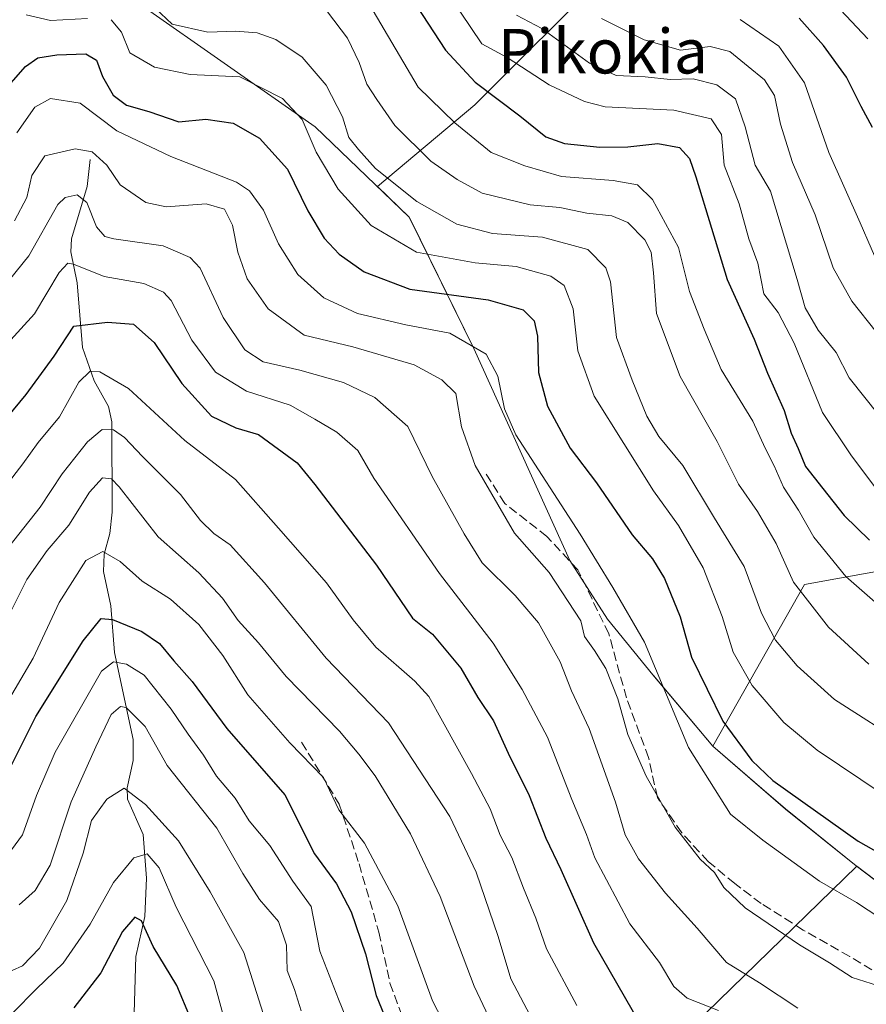
# Model space of a CAD drawing. Units: metres. Extents: x 658297 to 661756, y 4744133 to 4746526.
# Drawn here: x 660106 to 660258, y 4745355 to 4745532 of the extents above; entities that cross this region are included whole.
import ezdxf
from ezdxf.enums import TextEntityAlignment as Align

# ---------------------------------------------------------------- set-up
doc = ezdxf.new("R2010")
doc.units = ezdxf.units.M
doc.header["$MEASUREMENT"] = 0
doc.linetypes.add('DGN Style 3', pattern=[2.307223458686699, 1.648016756204785, -0.6592067024819142])
for name, color, linetype, lineweight in [('Arbolado forestal CxS', 92, 'Continuous', 0), ('Corriente natural lineal', 142, 'Continuous', 13), ('Curva de nivel maestra', 30, 'Continuous', 30), ('Curva de nivel normal', 30, 'Continuous', 0), ('Entidad de ámbito territorial', 7, 'Continuous', 0), ('Entidad de ámbito territorial CxS', 92, 'Continuous', 0), ('Municipio', 91, 'Continuous', 13), ('Municipio CxS', 4, 'Continuous', 0), ('Pastizal CxS', 92, 'Continuous', 0), ('Senda', 7, 'DGN Style 3', 0), ('Texto cartográfico', 7, 'Continuous', 0)]:
    doc.layers.add(name, color=color, linetype=linetype, lineweight=lineweight)
doc.styles.add('Style-Arial', font='txt')

# ---------------------------------------------------------------- blocks, each defined once
blk = doc.blocks.new('*U12')
at = {"layer": 'Arbolado forestal CxS', "color": 92, "linetype": 'Continuous', "lineweight": 0}
blk.add_polyline3d([(660178.3126999997, 4745187.216700001, 934.4508999999963), (660179.3942, 4745231.524800001, 958.2829000000056), (660172.9106999999, 4745259.622400001, 965.7247999999963), (660182.6370000001, 4745283.397299999, 978.1233000000066), (660201.0091000004, 4745313.656199999, 1000.970000000001), (660216.1391000003, 4745340.6731, 1018.471300000005), (660256.6463000001, 4745380.140500001, 1048.216700000004), (660261.8427999998, 4745376.170299999, 1047.851500000004)], dxfattribs=at)

msp = doc.modelspace()

# ---------------------------------------------------------------- linework, layer by layer
at = {"layer": 'Arbolado forestal CxS', "color": 92, "linetype": 'Continuous', "lineweight": 0, "extrusion": (0.6058319271415457, 0.7402144525258498, 0.2916337434656996), "elevation": 3912909.214029908, "flags": 128}
msp.add_lwpolyline([(2494645.560966226, -1191901.071554262), (2494628.326162981, -1191899.336846629), (2494612.035403928, -1191899.954730349), (2494611.908348972, -1191899.962754819)], dxfattribs=at)
at = {"layer": 'Arbolado forestal CxS', "color": 92, "linetype": 'Continuous', "lineweight": 0}
for points in [[(660269.7348999997, 4745434.7795, 1077.616200000004), (660247.2670999998, 4745430.694700001, 1065.319600000003), (660230.8088999996, 4745401.7051, 1047.156099999993), (660230.8060999997, 4745401.7075, 1047.155400000004), (660220.0164999999, 4745414.497300001, 1043.356599999999), (660211.8768999996, 4745424.477299999, 1041.542499999996), (660205.1070999998, 4745435.007099999, 1042.035900000003), (660187.8680999996, 4745473.0965, 1044.608500000002), (660176.2785, 4745496.666099999, 1058.024600000004), (660176.2748999996, 4745496.669700001, 1058.024900000004), (660170.5729, 4745502.1491, 1058.483200000002), (660188.0438999999, 4745516.824300001, 1072.760200000004), (660211.8195000002, 4745540.599099999, 1094.486900000004)], [(660211.8195000002, 4745540.599099999, 1094.486900000004), (660188.0438999999, 4745516.824300001, 1072.760200000004), (660170.5729, 4745502.1491, 1058.483200000002), (660176.2748999996, 4745496.669700001, 1058.024900000004), (660176.2785, 4745496.666099999, 1058.024600000004), (660187.8680999996, 4745473.0965, 1044.608500000002), (660205.1070999998, 4745435.007099999, 1042.035900000003), (660211.8768999996, 4745424.477299999, 1041.542499999996), (660220.0164999999, 4745414.497300001, 1043.356599999999), (660230.8060999997, 4745401.7075, 1047.155400000004), (660230.8088999996, 4745401.7051, 1047.156099999993), (660243.8256999999, 4745390.397700001, 1048.815400000007), (660256.5453000005, 4745380.217700001, 1048.223800000007), (660256.6463000001, 4745380.140500001, 1048.216700000004), (660216.1391000003, 4745340.6731, 1018.471300000005), (660201.0091000004, 4745313.656199999, 1000.970000000001), (660182.6370000001, 4745283.397299999, 978.1233000000066), (660172.9106999999, 4745259.622400001, 965.7247999999963), (660179.3942, 4745231.524800001, 958.2829000000056), (660178.3126999997, 4745187.216700001, 934.4508999999963)], [(660230.8088999996, 4745401.7051, 1047.156099999993), (660230.8060999997, 4745401.7075, 1047.155400000004), (660220.0164999999, 4745414.497300001, 1043.356599999999), (660211.8768999996, 4745424.477299999, 1041.542499999996), (660205.1070999998, 4745435.007099999, 1042.035900000003), (660187.8680999996, 4745473.0965, 1044.608500000002), (660176.2785, 4745496.666099999, 1058.024600000004), (660176.2748999996, 4745496.669700001, 1058.024900000004), (660170.5729, 4745502.1491, 1058.483200000002), (660188.0438999999, 4745516.824300001, 1072.760200000004), (660211.8195000002, 4745540.599099999, 1094.486900000004)], [(660230.8088999996, 4745401.7051, 1047.156099999993), (660230.8060999997, 4745401.7075, 1047.155400000004), (660220.0164999999, 4745414.497300001, 1043.356599999999), (660211.8768999996, 4745424.477299999, 1041.542499999996), (660205.1070999998, 4745435.007099999, 1042.035900000003), (660187.8680999996, 4745473.0965, 1044.608500000002), (660176.2785, 4745496.666099999, 1058.024600000004), (660176.2748999996, 4745496.669700001, 1058.024900000004), (660170.5729, 4745502.1491, 1058.483200000002), (660188.0438999999, 4745516.824300001, 1072.760200000004), (660211.8195000002, 4745540.599099999, 1094.486900000004)], [(660256.6463000001, 4745380.140500001, 1048.216700000004), (660261.8427999998, 4745376.170299999, 1047.851500000004), (660267.9448999995, 4745371.507900001, 1047.140499999994), (660287.1043999996, 4745359.1679, 1045.789000000004), (660309.9436999997, 4745346.848099999, 1044.907000000007), (660327.4633999999, 4745340.6679, 1045.785399999993), (660364.5223000003, 4745325.597899999, 1041.617100000003), (660402.5614999998, 4745311.3279, 1032.936199999996), (660440.2713000001, 4745298.827600001, 1030.068499999994), (660451.5154999997, 4745319.377400001, 1033.260800000004), (660464.7927000001, 4745335.717, 1032.470199999996), (660483.1758000003, 4745356.1413, 1031.411099999998), (660497.4725000003, 4745371.460700001, 1030.543799999999), (660514.8344999999, 4745389.842300001, 1029.913100000005), (660531.1745999996, 4745405.162000001, 1027.354600000006), (660548.5366000002, 4745422.522600001, 1025.201100000006), (660555.6854999998, 4745434.777100001, 1025.831399999995), (660547.5157000005, 4745441.925899999, 1031.304999999993), (660531.1752000004, 4745442.948200001, 1038.955900000001), (660515.8564999999, 4745444.9902, 1046.766799999998), (660496.4528999999, 4745455.203199999, 1059.666599999997)], [(660429.3328999998, 4745427.751900001, 1082.470199999996), (660430.0714999996, 4745417.417500001, 1077.762700000007), (660430.0713000001, 4745403.119700001, 1072.246899999998), (660424.9643000001, 4745393.929099999, 1069.942899999995), (660400.4545, 4745382.695499999, 1071.886199999994), (660374.9228999997, 4745375.546900001, 1068.769799999995), (660353.4765, 4745383.7169, 1070.990000000005), (660338.1580999997, 4745401.0777, 1077.255300000004), (660320.7966999998, 4745416.397299999, 1081.771699999998), (660304.4568999996, 4745426.609300001, 1083.329899999997), (660286.0745000001, 4745441.928300001, 1085.409299999999), (660269.7348999997, 4745434.7795, 1077.616200000004), (660247.2670999998, 4745430.694700001, 1065.319600000003), (660230.8088999996, 4745401.7051, 1047.156099999993)], [(660381.4781, 4744971.078700001, 868.2078999999941), (660355.5422, 4745011.064300001, 882.418399999995), (660330.6869999999, 4745044.565500001, 891.047200000001), (660291.7829, 4745088.8738, 906.7418999999937), (660248.556, 4745113.730000001, 910.5769), (660208.5712000001, 4745139.6665, 917.7528000000021), (660185.8771000003, 4745162.361099999, 924.5234999999958), (660178.3126999997, 4745187.216700001, 934.4508999999963), (660179.3942, 4745231.524800001, 958.2829000000056), (660172.9106999999, 4745259.622400001, 965.7247999999963), (660182.6370000001, 4745283.397299999, 978.1233000000066), (660201.0091000004, 4745313.656199999, 1000.970000000001), (660216.1391000003, 4745340.6731, 1018.471300000005), (660256.6463000001, 4745380.140500001, 1048.216700000004)], [(660381.4781, 4744971.078700001, 868.2078999999941), (660355.5422, 4745011.064300001, 882.418399999995), (660330.6869999999, 4745044.565500001, 891.047200000001), (660291.7829, 4745088.8738, 906.7418999999937), (660248.556, 4745113.730000001, 910.5769), (660208.5712000001, 4745139.6665, 917.7528000000021), (660185.8771000003, 4745162.361099999, 924.5234999999958), (660178.3126999997, 4745187.216700001, 934.4508999999963), (660179.3942, 4745231.524800001, 958.2829000000056), (660172.9106999999, 4745259.622400001, 965.7247999999963), (660182.6370000001, 4745283.397299999, 978.1233000000066), (660201.0091000004, 4745313.656199999, 1000.970000000001), (660216.1391000003, 4745340.6731, 1018.471300000005), (660256.6463000001, 4745380.140500001, 1048.216700000004)]]:
    msp.add_polyline3d(points, dxfattribs=at)
at = {"layer": 'Corriente natural lineal', "color": 142, "linetype": 'Continuous', "lineweight": 13}
msp.add_polyline3d([(660119, 4745507, 1040.252500000002), (660118.4583000002, 4745502.161400001, 1036.939299999998), (660115.6169999996, 4745492.798900001, 1033.636799999993), (660115.4693999998, 4745490.417500001, 1032.668000000005), (660116.6646999996, 4745484.895600001, 1029.656099999993), (660117.5913000006, 4745473.250700001, 1023.802500000005), (660119.7032000005, 4745467.2918, 1020.914399999994), (660122.2449000003, 4745462.684900001, 1018.145399999994), (660122.8557000002, 4745459.935500001, 1016.672999999995), (660122.9363000002, 4745443.685699999, 1008.733300000007), (660122.5075000003, 4745439.851, 1006.921600000001), (660121.4927000003, 4745436.1491, 1005.742800000007), (660121.3372, 4745433.066199999, 1004.384600000005), (660122.6782000001, 4745426.888699999, 1001.498099999997), (660123.3505999995, 4745418.481899999, 997.1359999999986), (660126.7133, 4745402.889799999, 988.6290000000008), (660126.6912000002, 4745399.0888, 987.3886000000057), (660125.6403000001, 4745394.208900001, 986.2351000000054), (660125.6923000002, 4745392.152600001, 985.5669999999956), (660128.4846000001, 4745385.798400001, 982.9327000000048), (660129.0685999999, 4745378.0145, 979.4122999999963), (660128.7642999999, 4745371.117699999, 976.7076999999991), (660127.1825000001, 4745363.9286, 974.1003999999957), (660126.8103, 4745351.7455, 969.5724000000046)], dxfattribs=at)
at = {"layer": 'Curva de nivel maestra', "color": 30, "linetype": 'Continuous', "lineweight": 30, "flags": 128}
for points, elevation in [([(660177.5599999997, 4745534.590100001), (660182.75, 4745526.630100001), (660188.1200000001, 4745520.9301), (660196.1500000004, 4745514.870100001), (660200.8200000003, 4745511.120100001), (660204.1500000004, 4745509.880100001), (660210.4800000006, 4745509.2301), (660215.5, 4745509.3201), (660220.8899999997, 4745509.9101), (660224.7999999998, 4745509.1601), (660226.5700000003, 4745507.1801), (660227.75, 4745503.940099999), (660233.3700000001, 4745485.450099999), (660238.2000000002, 4745474.7501), (660240.5999999996, 4745468.670100001), (660243.5800000001, 4745461.940099999), (660244.8300000001, 4745457.860099999), (660246.0999999996, 4745455.130100001), (660247.4100000003, 4745451.880100001), (660250.5199999996, 4745447.960100001), (660254.3799999999, 4745443.100099999), (660258.9299999997, 4745438.6501)], 1075), ([(660259.4600000001, 4745512.780099999), (660257.4100000003, 4745516.530099999), (660254.7800000003, 4745521.800100001), (660250.6699999999, 4745527.470100001), (660246.2999999998, 4745532.380100001)], 1100), ([(660098.2400000002, 4745513.450099999), (660107.3600000005, 4745523.7401), (660109.5899999999, 4745525.2601), (660112.9900000002, 4745525.790100001), (660118.2199999997, 4745526.0101), (660120.1299999999, 4745524.850099999), (660121.1900000004, 4745521.9001), (660123.1200000001, 4745518.590100001), (660125.4800000006, 4745516.7601), (660129.4800000006, 4745515.620100001), (660134.9000000004, 4745513.800100001), (660139.7699999996, 4745514.280099999), (660144.6699999999, 4745513.5601), (660149.3600000005, 4745510.840100001), (660154.3799999999, 4745505.270099999), (660158.0599999997, 4745497.8101), (660161, 4745492.9001), (660163.6799999997, 4745490.020099999), (660168.1799999997, 4745486.860099999), (660176.3799999999, 4745483.7401), (660190.4699999997, 4745481.8301), (660196.7000000002, 4745480.0601), (660198.7199999997, 4745478.0801), (660199.2999999998, 4745475.3201), (660199.4699999997, 4745468.780099999), (660201.0700000003, 4745462.7501), (660205.1799999997, 4745455.200099999), (660209.9100000003, 4745448.940099999), (660216.29, 4745439.6501), (660219.9600000001, 4745435.3201), (660222.1200000001, 4745431.8201), (660224.9000000004, 4745424.920100001), (660226.9699999997, 4745417.670100001), (660232.5599999997, 4745406.200099999), (660237.7599999999, 4745399.120100001), (660241.5800000001, 4745395.520099999), (660256.8600000005, 4745384.6501), (660265.1200000001, 4745379.940099999)], 1050), ([(660101.7100000001, 4745457.960100001), (660107.4699999997, 4745464.8101), (660112.4900000002, 4745471.700099999), (660116.0599999997, 4745477.0701), (660122.0999999996, 4745477.800100001), (660126.75, 4745477.450099999), (660130.4600000001, 4745474.1601), (660135.4100000003, 4745466.790100001), (660140.7800000003, 4745460.950099999), (660145.1500000004, 4745458.8301), (660149.2199999997, 4745457.6601), (660156.1299999999, 4745452.5601), (660159.3099999997, 4745448.670100001), (660170.4100000003, 4745434.1801), (660176.8600000005, 4745424.700099999), (660180.4199999999, 4745421.780099999), (660185.5300000003, 4745415.690099999), (660188.5599999997, 4745410.440099999), (660191.4000000004, 4745406.220100001), (660194.0599999997, 4745400.420100001), (660197.8099999997, 4745392.840100001), (660200.79, 4745385.1501), (660203.4900000002, 4745379.520099999), (660209.3600000005, 4745366.390100001), (660216.4800000006, 4745353.970100001)], 1025), ([(660103.29, 4745395.1601), (660109.2300000006, 4745407.0101), (660117.7000000002, 4745420.620100001), (660120.9400000004, 4745424.620100001), (660122.9600000001, 4745424.440099999), (660128.2699999996, 4745422.300100001), (660131.4400000004, 4745420.140100001), (660133.9900000002, 4745417.020099999), (660137.2800000003, 4745413.3101), (660143.54, 4745404.8301), (660153.9199999999, 4745392.950099999), (660159.2800000003, 4745382.3301), (660163.2000000002, 4745376.950099999), (660165.8200000003, 4745371.9301), (660168.4000000004, 4745364.4101), (660170.3200000003, 4745356.920100001), (660173.4699999997, 4745349.300100001)], 1000), ([(660136.9699999997, 4745352.8201), (660134.5599999997, 4745358.720100001), (660130.2699999996, 4745365.690099999), (660128.2100000001, 4745370.350099999), (660126.9800000006, 4745370.9901), (660124.75, 4745368.4001), (660120.8899999997, 4745360.9901), (660116.04, 4745354.700099999)], 975)]:
    msp.add_lwpolyline(points, dxfattribs=dict(at, elevation=elevation))
at = {"layer": 'Curva de nivel normal', "color": 30, "linetype": 'Continuous', "lineweight": 0, "flags": 128}
for points, elevation in [([(660183.6399999997, 4745536.32), (660189.3099999997, 4745527.779999999), (660193.8799999999, 4745525.359999999), (660201.4100000003, 4745520.439999999), (660207.7199999997, 4745517.42), (660211.4600000001, 4745516.51), (660223.7599999999, 4745515.859999999), (660230.5, 4745514.300000001), (660232.3200000003, 4745511.539999999), (660232.8099999997, 4745505.99), (660235.5300000003, 4745499.08), (660237.2699999996, 4745492.779999999), (660238.8700000001, 4745488.41), (660239.9699999997, 4745482.92), (660242.54, 4745479.58), (660245.4199999999, 4745474.029999999), (660250.4800000006, 4745461.58), (660255.5599999997, 4745454.02), (660260.7100000001, 4745447.109999999)], 1080), ([(660129.5999999996, 4745535.140000001), (660133.7199999997, 4745531.350000001), (660140.0899999999, 4745529.9), (660145.0499999998, 4745530.039999999), (660148.9500000002, 4745529.74), (660152.3399999999, 4745528.57), (660157.0199999996, 4745525.42), (660161.3600000005, 4745520.369999999), (660164.3099999997, 4745514.66), (660165.4199999999, 4745510.970000001), (660167.1299999999, 4745508.83), (660170.2000000002, 4745505.380000001), (660177.6100000005, 4745499.460000001), (660184.8200000003, 4745495.430000001), (660191.2100000001, 4745493.720000001), (660200.2000000002, 4745493.100000001), (660208.3600000005, 4745490.869999999), (660211.5599999997, 4745487.560000001), (660212.4199999999, 4745485.039999999), (660213.5099999999, 4745475.060000001), (660216.2999999998, 4745467.380000001), (660218.9199999999, 4745460.970000001), (660221.0999999996, 4745457.300000001), (660225.3799999999, 4745452.060000001), (660231.0800000001, 4745442.640000001), (660236.3899999997, 4745433.92), (660239.5199999996, 4745425.59), (660242.0300000003, 4745420.730000001), (660245.9199999999, 4745416.140000001), (660252.6299999999, 4745410.08), (660265.7199999997, 4745401.67)], 1060), ([(660107.4800000006, 4745533.02), (660111.8200000003, 4745531.980000001), (660118.4800000006, 4745532.34)], 1055), ([(660258.7800000003, 4745416.41), (660251.5700000003, 4745423.039999999), (660245.2999999998, 4745431.119999999), (660242.1699999999, 4745438.060000001), (660238.8099999997, 4745443.850000001), (660235.3899999997, 4745448.74), (660231.5899999999, 4745456.41), (660224.9299999997, 4745468.07), (660220.6399999997, 4745479.369999999), (660220.1100000005, 4745486.689999999), (660219.7000000002, 4745490.41), (660218.5499999998, 4745492.619999999), (660215.54, 4745495.730000001), (660212.6600000003, 4745496.930000001), (660208.1299999999, 4745497.390000001), (660203.3099999997, 4745498.41), (660197.9600000001, 4745498.91), (660189.3799999999, 4745500.99), (660184.8899999997, 4745503.42), (660180.1399999997, 4745506.710000001), (660173.6699999999, 4745513.16), (660170.4500000002, 4745517.779999999), (660168.6299999999, 4745520.560000001), (660167.2999999998, 4745524.439999999), (660165.2100000001, 4745528.800000001), (660161.5899999999, 4745533.560000001)], 1065), ([(660264.79, 4745423.279999999), (660254.6399999997, 4745432.16), (660248.9000000004, 4745439.189999999), (660246.1399999997, 4745444.08), (660243.4800000006, 4745448.210000001), (660241.7699999996, 4745452), (660240.2000000002, 4745455.220000001), (660237.9800000006, 4745460.060000001), (660232.2599999999, 4745469.34), (660229.2400000002, 4745476.59), (660226.6200000001, 4745483.32), (660224.6299999999, 4745491.210000001), (660219.9600000001, 4745499.859999999), (660217.2599999999, 4745502.5), (660212.8700000001, 4745503.24), (660203.6299999999, 4745504), (660197, 4745505.890000001), (660190.9800000006, 4745508.300000001), (660184.4299999997, 4745513.59), (660177.8600000005, 4745520.02), (660169.7599999999, 4745533.710000001)], 1070), ([(660195.5199999996, 4745532.939999999), (660200.0700000003, 4745530.550000001), (660208.6600000003, 4745524.350000001), (660213.4400000004, 4745522.130000001), (660218.6500000004, 4745521.84), (660223.1200000001, 4745521.4), (660227.2300000006, 4745521.52), (660231.4800000006, 4745520.449999999), (660234.8399999999, 4745517.930000001), (660236.6200000001, 4745512.890000001), (660238.3700000001, 4745505.99), (660241.1500000004, 4745501.359999999), (660245.9400000004, 4745485.470000001), (660247.3399999999, 4745480.369999999), (660249.7100000001, 4745476.41), (660252.9500000002, 4745472.359999999), (660255.29, 4745467.850000001), (660260.6500000004, 4745461.029999999)], 1085), ([(660264.4800000006, 4745470.560000001), (660255.7300000006, 4745481.600000001), (660252.3799999999, 4745487.550000001), (660249.1500000004, 4745497.119999999), (660245.0899999999, 4745506.460000001), (660242.9299999997, 4745513.350000001), (660241.8300000001, 4745518.529999999), (660240.0800000001, 4745521.34), (660237.1200000001, 4745523.710000001), (660233.8600000005, 4745526.439999999), (660230.3200000003, 4745527.34), (660224.9600000001, 4745526.66), (660218.4800000006, 4745528.52), (660210.7800000003, 4745532.33)], 1090), ([(660253.6900000004, 4745533.869999999), (660258.6100000005, 4745528.680000001)], 1105), ([(660122.75, 4745532.130000001), (660124.6100000005, 4745529.91), (660126.1200000001, 4745526.180000001), (660130.5099999999, 4745523.609999999), (660136.9400000004, 4745522.26), (660145.8300000001, 4745521.859999999), (660153.5300000003, 4745518), (660157.0700000003, 4745514.199999999), (660159.5800000001, 4745508.32), (660163.5099999999, 4745501.699999999), (660169.4199999999, 4745495.15), (660177.5499999998, 4745490.359999999), (660188.0999999996, 4745488.49), (660195.4699999997, 4745487.84), (660201.7199999997, 4745486.08), (660204.0599999997, 4745484.430000001), (660205.7199999997, 4745480.220000001), (660206.54, 4745472.66), (660209.4800000006, 4745464.51), (660220.1100000005, 4745447.550000001), (660224.6299999999, 4745441.32), (660229.04, 4745433.730000001), (660232.4600000001, 4745424.970000001), (660234.4299999997, 4745418.550000001), (660237.8200000003, 4745412.58), (660243.5199999996, 4745405.960000001), (660249.5300000003, 4745400.960000001), (660261.4000000004, 4745393.02)], 1055), ([(660261.2000000002, 4745486.58), (660257.2599999999, 4745495.630000001), (660251.5999999996, 4745508.300000001), (660247.2400000002, 4745520.789999999), (660242.6500000004, 4745527.4), (660235.7199999997, 4745532.140000001)], 1095), ([(660260.7599999999, 4745370.869999999), (660256.5700000003, 4745373.640000001), (660249.9199999999, 4745377.460000001), (660239.75, 4745384.789999999), (660233.9699999997, 4745389.5), (660226.4400000004, 4745401.470000001), (660218.54, 4745420.359999999), (660212.8399999999, 4745430.16), (660206.9600000001, 4745439.730000001), (660195.3799999999, 4745457.57), (660193.3600000005, 4745462.25), (660192.1799999997, 4745468.119999999), (660190.0800000001, 4745472.09), (660183.5800000001, 4745475.859999999), (660175.6699999999, 4745477.359999999), (660167, 4745479.359999999), (660160.9400000004, 4745482.17), (660156.25, 4745486.390000001), (660152.8200000003, 4745491.880000001), (660150.0800000001, 4745497.91), (660147.5800000001, 4745501.380000001), (660145.2300000006, 4745502.980000001), (660133.4699999997, 4745507.58), (660123.7300000006, 4745512.199999999), (660117.1500000004, 4745517.17), (660111.8300000001, 4745517.960000001), (660109.0599999997, 4745516.439999999), (660105.7999999998, 4745511.800000001)], 1045), ([(660105.3799999999, 4745496.01), (660107.6200000001, 4745500.180000001), (660108.4800000006, 4745504.180000001), (660110.8399999999, 4745507.67), (660116.2800000003, 4745508.92), (660119.3399999999, 4745508.41), (660121.9500000002, 4745506), (660124.3300000001, 4745502.5), (660128.9600000001, 4745499.32), (660132.6299999999, 4745498.529999999), (660139.8300000001, 4745499.039999999), (660143.0700000003, 4745498.08), (660144.5199999996, 4745495.210000001), (660145.4900000002, 4745490.359999999), (660147.1500000004, 4745485.59), (660150.9600000001, 4745480.199999999), (660157.3700000001, 4745475.460000001), (660166.1100000005, 4745473.359999999), (660177.1600000003, 4745470.140000001), (660182.0999999996, 4745467.470000001), (660184.6600000003, 4745465.02), (660185.6500000004, 4745459.02), (660188.1100000005, 4745452.060000001), (660195.1799999997, 4745439.92), (660201.4100000003, 4745432.869999999), (660207.0899999999, 4745424.180000001), (660207.7100000001, 4745421.359999999), (660209.5599999997, 4745418.880000001), (660211.5700000003, 4745415.640000001), (660213.7000000002, 4745410.180000001), (660215.54, 4745403.779999999), (660218.7999999998, 4745396.279999999), (660224.0099999999, 4745387.15), (660228.5099999999, 4745381.41), (660231.0800000001, 4745379.029999999), (660232.7800000003, 4745376.32), (660236.5700000003, 4745372.67), (660246.3200000003, 4745366.02), (660251.7400000002, 4745362.77), (660255.8200000003, 4745360.180000001), (660262.6399999997, 4745358.01)], 1040), ([(660246.0199999996, 4745354.640000001), (660239.1699999999, 4745359.220000001), (660233.2400000002, 4745362.859999999), (660227.9600000001, 4745368.99), (660222.2800000003, 4745375.32), (660217.4100000003, 4745381.439999999), (660215.0599999997, 4745385.76), (660213.29, 4745391.66), (660208.5800000001, 4745404.859999999), (660205.4299999997, 4745411.65), (660203.3600000005, 4745416.84), (660199.4500000002, 4745423.83), (660195.2999999998, 4745428.77), (660189.3799999999, 4745434.58), (660186.1399999997, 4745439.84), (660180.3799999999, 4745450.08), (660176.0300000003, 4745459.060000001), (660170.1100000005, 4745464.27), (660164.4500000002, 4745467), (660156.6500000004, 4745469.220000001), (660150.0199999996, 4745470.680000001), (660146.7400000002, 4745472.83), (660142.8399999999, 4745478.640000001), (660138.7000000002, 4745487.5), (660136.9000000004, 4745489.449999999), (660132.0499999998, 4745491.52), (660123.2400000002, 4745492.76), (660121.5999999996, 4745493.210000001), (660120.0800000001, 4745494.92), (660118.3799999999, 4745499.289999999), (660116.6600000003, 4745500.689999999), (660114.4699999997, 4745500.210000001), (660113.1799999997, 4745498.949999999), (660107.9400000004, 4745489.730000001), (660098.0700000003, 4745477.59)], 1035), ([(660231.8200000003, 4745354.210000001), (660226.1699999999, 4745356.42), (660223.79, 4745358.560000001), (660221.2199999997, 4745362.84), (660215.8899999997, 4745369.76), (660209.5999999996, 4745381.630000001), (660208.1200000001, 4745385.82), (660205.4400000004, 4745392.130000001), (660201.0999999996, 4745403.300000001), (660196.5700000003, 4745411.850000001), (660191.3499999996, 4745420.180000001), (660181.6799999997, 4745432.710000001), (660169.9199999999, 4745449.810000001), (660167.0499999998, 4745454.77), (660163.2400000002, 4745458.039999999), (660159.3200000003, 4745460.380000001), (660154.8600000005, 4745462.890000001), (660147.04, 4745465.4), (660141.5, 4745468.859999999), (660137.2000000002, 4745474.57), (660133.5300000003, 4745481.710000001), (660132.1299999999, 4745483.220000001), (660128.5800000001, 4745484.789999999), (660121.4800000006, 4745486.039999999), (660115.9600000001, 4745488.25), (660114.9800000006, 4745488.430000001), (660113.3799999999, 4745486.710000001), (660108.9600000001, 4745479.300000001), (660103.4800000006, 4745473.289999999)], 1030), ([(660103.6900000004, 4745448.230000001), (660106.8899999997, 4745452.390000001), (660109.6399999997, 4745456.230000001), (660113.4500000002, 4745460.850000001), (660116.9400000004, 4745467.02), (660118.9800000006, 4745469.029999999), (660120.6900000004, 4745468.9), (660125.8799999999, 4745465.91), (660135.9500000002, 4745456.59), (660145.0800000001, 4745449.550000001), (660152.7699999996, 4745440.850000001), (660161.4000000004, 4745431.01), (660166.1799999997, 4745424.350000001), (660170.2599999999, 4745419.460000001), (660174.3799999999, 4745415.890000001), (660177.25, 4745413.34), (660179.7800000003, 4745410.619999999), (660182.2699999996, 4745406.180000001), (660187.4299999997, 4745396.77), (660190.8099999997, 4745390.42), (660192.6200000001, 4745385.689999999), (660194.7199999997, 4745381.720000001), (660196.8099999997, 4745376.220000001), (660199.0099999999, 4745370.789999999), (660200.9299999997, 4745365.300000001), (660206.3700000001, 4745355.130000001)], 1020), ([(660102.2699999996, 4745434.9), (660109.9699999997, 4745444.609999999), (660113.9600000001, 4745450.600000001), (660118.5199999996, 4745456.33), (660121.1500000004, 4745458.52), (660123.1500000004, 4745458.460000001), (660125.1500000004, 4745457.109999999), (660128.3399999999, 4745453.680000001), (660135.2000000002, 4745446.859999999), (660138.7800000003, 4745442.199999999), (660141.1699999999, 4745439.890000001), (660144.1200000001, 4745437.84), (660150.2599999999, 4745431.02), (660161.3300000001, 4745417.460000001), (660172.5300000003, 4745405.9), (660183.5700000003, 4745389.07), (660188.29, 4745379.09), (660192.2199999997, 4745367.5), (660194.5099999999, 4745359.930000001), (660199.7300000006, 4745350.039999999)], 1015), ([(660104.2999999998, 4745425.01), (660107.6100000005, 4745431.640000001), (660111.2400000002, 4745436.800000001), (660115.1600000003, 4745441.369999999), (660118.8399999999, 4745447.279999999), (660121.1600000003, 4745449.880000001), (660122.7800000003, 4745449.66), (660124.1600000003, 4745448.279999999), (660131.1699999999, 4745439.279999999), (660138.4600000001, 4745432.810000001), (660142.7400000002, 4745428.27), (660145.54, 4745424.26), (660149.2000000002, 4745420.230000001), (660154.1600000003, 4745414.189999999), (660163.7199999997, 4745404.41), (660167.2000000002, 4745400.230000001), (660170.1500000004, 4745396.350000001), (660176.5199999996, 4745385.939999999), (660181.8200000003, 4745374.689999999), (660187.9400000004, 4745358.600000001), (660193.75, 4745346.300000001)], 1010), ([(660104.9000000004, 4745410.970000001), (660108.7199999997, 4745417.460000001), (660113.4199999999, 4745427.51), (660118.1799999997, 4745435), (660121.2400000002, 4745436.65), (660124.3399999999, 4745434.859999999), (660128.2800000003, 4745431.310000001), (660133.3799999999, 4745428.08), (660138.4900000002, 4745423.560000001), (660142.7699999996, 4745417.980000001), (660147.2800000003, 4745410.9), (660154.7999999998, 4745402.26), (660160.8600000005, 4745396.039999999), (660163.6399999997, 4745390.24), (660168.2599999999, 4745384.300000001), (660174.2000000002, 4745373.02), (660180.4299999997, 4745355.980000001), (660185.0700000003, 4745347.050000001)], 1005), ([(660101.4800000006, 4745378.57), (660106.8200000003, 4745385.75), (660109.3099999997, 4745392.810000001), (660112.6799999997, 4745400.609999999), (660121.0199999996, 4745415.130000001), (660123.1500000004, 4745416.800000001), (660125.4800000006, 4745416.41), (660128.6699999999, 4745414.449999999), (660133.5099999999, 4745408.350000001), (660136.54, 4745403.850000001), (660139.2999999998, 4745400.100000001), (660141.6399999997, 4745396.279999999), (660144.9800000006, 4745392.34), (660147.54, 4745388.310000001), (660151.2100000001, 4745383.84), (660155.3499999996, 4745377.449999999), (660158.6600000003, 4745372.91), (660160.2300000006, 4745364.850000001), (660163.5599999997, 4745356.24), (660169.2800000003, 4745342.33)], 995), ([(660106.2199999997, 4745373.210000001), (660109.0899999999, 4745375.77), (660111.7800000003, 4745380.300000001), (660115.5499999998, 4745391.689999999), (660120, 4745401.539999999), (660122.7599999999, 4745407.4), (660124.4199999999, 4745408.779999999), (660125.4100000003, 4745408.630000001), (660128.8200000003, 4745405.210000001), (660132.8200000003, 4745398.24), (660141.7199999997, 4745386.980000001), (660146.4000000004, 4745378.83), (660149.3600000005, 4745374.180000001), (660152.8200000003, 4745370.180000001), (660154.2100000001, 4745365.980000001), (660154.3600000005, 4745361.4), (660155.6699999999, 4745357.980000001), (660156.8600000005, 4745354.180000001)], 990), ([(660103.0999999996, 4745360.539999999), (660106.8200000003, 4745362.220000001), (660109.8600000005, 4745365.439999999), (660114.79, 4745373.980000001), (660117.7199999997, 4745382.449999999), (660119.2300000006, 4745388.33), (660121.9800000006, 4745392.17), (660125.0899999999, 4745394.119999999), (660128.9000000004, 4745391.24), (660134.8600000005, 4745384.689999999), (660140.5300000003, 4745375.539999999), (660146.5800000001, 4745364.630000001), (660150.0300000003, 4745353.699999999)], 985), ([(660105.0999999996, 4745353.82), (660109.3300000001, 4745358.100000001), (660114.1200000001, 4745362.74), (660118.9699999997, 4745369.720000001), (660123.1500000004, 4745377.230000001), (660126.8200000003, 4745381.640000001), (660129.2000000002, 4745382.359999999), (660131.3600000005, 4745379.84), (660134.4000000004, 4745372.77), (660141.1699999999, 4745359.560000001), (660144.5899999999, 4745347.039999999)], 980)]:
    msp.add_lwpolyline(points, dxfattribs=dict(at, elevation=elevation))
at = {"layer": 'Entidad de ámbito territorial', "color": 7, "linetype": 'Continuous', "lineweight": 0, "flags": 128}
msp.add_lwpolyline([(660267.9280000002, 4745371.524), (660256.5350000011, 4745380.227999999), (660243.8130000009, 4745390.405999999), (660239.5850000018, 4745394.078000001), (660230.793000001, 4745401.715), (660220.1230000004, 4745414.366000002), (660220.0050000015, 4745414.512000003), (660211.8620000002, 4745424.486000001), (660205.0970000006, 4745435.023000001), (660187.8530000009, 4745473.110999999), (660176.6530000004, 4745495.878000002), (660176.2600000007, 4745496.676000004), (660159.3610000015, 4745512.916999998), (660127.8820000023, 4745534.942000002)], dxfattribs=at)
msp.add_lwpolyline([(660267.9280000002, 4745371.524), (660256.5350000011, 4745380.227999999), (660243.8130000009, 4745390.405999999), (660239.5850000018, 4745394.078000001), (660230.793000001, 4745401.715), (660220.1230000004, 4745414.366000002), (660220.0050000015, 4745414.512000003), (660211.8620000002, 4745424.486000001), (660205.0970000006, 4745435.023000001), (660187.8530000009, 4745473.110999999), (660176.6530000004, 4745495.878000002), (660176.2600000007, 4745496.676000004), (660159.3610000015, 4745512.916999998), (660127.8820000023, 4745534.942000002)], dxfattribs=at)
at = {"layer": 'Entidad de ámbito territorial CxS', "color": 92, "linetype": 'Continuous', "lineweight": 0, "flags": 128}
for points in [[(660127.8819999995, 4745534.942000001), (660159.3609999988, 4745512.916999999), (660176.2600000001, 4745496.676000002), (660176.6529999999, 4745495.878000001), (660187.8530000005, 4745473.111), (660205.097, 4745435.023), (660211.8619999997, 4745424.486), (660220.005000001, 4745414.512000001), (660220.1229999998, 4745414.366000001), (660230.7930000004, 4745401.715), (660239.584999999, 4745394.078000001), (660243.8130000003, 4745390.405999999), (660256.5350000006, 4745380.228), (660267.9279999996, 4745371.523999999)], [(660267.9279999996, 4745371.523999999), (660256.5350000006, 4745380.228), (660243.8130000003, 4745390.405999999), (660239.584999999, 4745394.078000001), (660230.7930000004, 4745401.715), (660220.1229999998, 4745414.366000001), (660220.005000001, 4745414.512000001), (660211.8619999997, 4745424.486), (660205.097, 4745435.023), (660187.8530000005, 4745473.111), (660176.6529999999, 4745495.878000001), (660176.2600000001, 4745496.676000002), (660159.3609999988, 4745512.916999999), (660127.8819999995, 4745534.942000001)]]:
    msp.add_lwpolyline(points, dxfattribs=at)
at = {"layer": 'Municipio', "color": 91, "linetype": 'Continuous', "lineweight": 13, "flags": 128}
msp.add_lwpolyline([(660267.9280000002, 4745371.524), (660256.5350000011, 4745380.227999999), (660243.8130000009, 4745390.405999999), (660239.5850000018, 4745394.078000001), (660230.793000001, 4745401.715), (660220.1230000004, 4745414.366000002), (660220.0050000015, 4745414.512000003), (660211.8620000002, 4745424.486000001), (660205.0970000006, 4745435.023000001), (660187.8530000009, 4745473.110999999), (660176.6530000004, 4745495.878000002), (660176.2600000007, 4745496.676000004), (660159.3610000015, 4745512.916999998), (660127.8820000023, 4745534.942000002)], dxfattribs=at)
msp.add_lwpolyline([(660267.9280000002, 4745371.524), (660256.5350000011, 4745380.227999999), (660243.8130000009, 4745390.405999999), (660239.5850000018, 4745394.078000001), (660230.793000001, 4745401.715), (660220.1230000004, 4745414.366000002), (660220.0050000015, 4745414.512000003), (660211.8620000002, 4745424.486000001), (660205.0970000006, 4745435.023000001), (660187.8530000009, 4745473.110999999), (660176.6530000004, 4745495.878000002), (660176.2600000007, 4745496.676000004), (660159.3610000015, 4745512.916999998), (660127.8820000023, 4745534.942000002)], dxfattribs=at)
at = {"layer": 'Municipio CxS', "color": 4, "linetype": 'Continuous', "lineweight": 0, "flags": 128}
for points in [[(660127.8819999995, 4745534.942000001), (660159.3609999988, 4745512.916999999), (660176.2600000001, 4745496.676000002), (660176.6529999999, 4745495.878000001), (660187.8530000005, 4745473.111), (660205.097, 4745435.023), (660211.8619999997, 4745424.486), (660220.005000001, 4745414.512000001), (660220.1229999998, 4745414.366000001), (660230.7930000004, 4745401.715), (660239.584999999, 4745394.078000001), (660243.8130000003, 4745390.405999999), (660256.5350000006, 4745380.228), (660267.9279999996, 4745371.523999999)], [(660267.9279999996, 4745371.523999999), (660256.5350000006, 4745380.228), (660243.8130000003, 4745390.405999999), (660239.584999999, 4745394.078000001), (660230.7930000004, 4745401.715), (660220.1229999998, 4745414.366000001), (660220.005000001, 4745414.512000001), (660211.8619999997, 4745424.486), (660205.097, 4745435.023), (660187.8530000005, 4745473.111), (660176.6529999999, 4745495.878000001), (660176.2600000001, 4745496.676000002), (660159.3609999988, 4745512.916999999), (660127.8819999995, 4745534.942000001)]]:
    msp.add_lwpolyline(points, dxfattribs=at)
at = {"layer": 'Pastizal CxS', "color": 92, "linetype": 'Continuous', "lineweight": 0, "extrusion": (0.6058319271415457, 0.7402144525258498, 0.2916337434656996), "elevation": 3912909.214029908, "flags": 128}
msp.add_lwpolyline([(2494645.560966226, -1191901.071554262), (2494628.326162981, -1191899.336846629), (2494612.035403928, -1191899.954730349), (2494611.908348972, -1191899.962754819)], dxfattribs=at)
at = {"layer": 'Pastizal CxS', "color": 92, "linetype": 'Continuous', "lineweight": 0}
for points in [[(660256.6463000001, 4745380.140500001, 1048.216700000004), (660261.8427999998, 4745376.170299999, 1047.851500000004), (660267.9448999995, 4745371.507900001, 1047.140499999994), (660287.1043999996, 4745359.1679, 1045.789000000004), (660309.9436999997, 4745346.848099999, 1044.907000000007), (660327.4633999999, 4745340.6679, 1045.785399999993), (660364.5223000003, 4745325.597899999, 1041.617100000003), (660402.5614999998, 4745311.3279, 1032.936199999996), (660440.2713000001, 4745298.827600001, 1030.068499999994), (660451.5154999997, 4745319.377400001, 1033.260800000004), (660464.7927000001, 4745335.717, 1032.470199999996), (660483.1758000003, 4745356.1413, 1031.411099999998), (660497.4725000003, 4745371.460700001, 1030.543799999999), (660514.8344999999, 4745389.842300001, 1029.913100000005), (660531.1745999996, 4745405.162000001, 1027.354600000006), (660548.5366000002, 4745422.522600001, 1025.201100000006), (660555.6854999998, 4745434.777100001, 1025.831399999995), (660547.5157000005, 4745441.925899999, 1031.304999999993), (660531.1752000004, 4745442.948200001, 1038.955900000001), (660515.8564999999, 4745444.9902, 1046.766799999998), (660496.4528999999, 4745455.203199999, 1059.666599999997)], [(660429.3328999998, 4745427.751900001, 1082.470199999996), (660430.0714999996, 4745417.417500001, 1077.762700000007), (660430.0713000001, 4745403.119700001, 1072.246899999998), (660424.9643000001, 4745393.929099999, 1069.942899999995), (660400.4545, 4745382.695499999, 1071.886199999994), (660374.9228999997, 4745375.546900001, 1068.769799999995), (660353.4765, 4745383.7169, 1070.990000000005), (660338.1580999997, 4745401.0777, 1077.255300000004), (660320.7966999998, 4745416.397299999, 1081.771699999998), (660304.4568999996, 4745426.609300001, 1083.329899999997), (660286.0745000001, 4745441.928300001, 1085.409299999999), (660269.7348999997, 4745434.7795, 1077.616200000004), (660247.2670999998, 4745430.694700001, 1065.319600000003), (660230.8088999996, 4745401.7051, 1047.156099999993)], [(660261.8427999998, 4745376.170299999, 1047.851500000004), (660256.6463000001, 4745380.140500001, 1048.216700000004), (660256.5453000005, 4745380.217700001, 1048.223800000007), (660243.8256999999, 4745390.397700001, 1048.815400000007), (660230.8088999996, 4745401.7051, 1047.156099999993), (660247.2670999998, 4745430.694700001, 1065.319600000003), (660269.7348999997, 4745434.7795, 1077.616200000004)]]:
    msp.add_polyline3d(points, dxfattribs=at)
at = {"layer": 'Senda', "color": 7, "linetype": 'DGN Style 3', "lineweight": 0}
for points in [[(660269.2512999997, 4745355.5747, 1045.2834), (660255.3605000004, 4745363.9091, 1047.232900000003), (660247.0261000004, 4745368.671700001, 1050.827699999994), (660239.4855000004, 4745373.4343, 1046.687000000005), (660234.7231000002, 4745377.006100001, 1045.355800000005), (660229.9605, 4745380.9749, 1046.408899999995), (660225.1979, 4745386.134299999, 1046.448499999999), (660220.8322999999, 4745392.484300001, 1045.1492), (660219.2449000003, 4745399.6281, 1044.894499999995), (660215.2761000004, 4745410.343699999, 1049.458799999993), (660212.1010999996, 4745421.8531, 1050.199500000002), (660206.5449000001, 4745433.362500001, 1051.572700000004), (660200.9885, 4745439.315500001, 1052.093500000003), (660193.4479, 4745445.2687, 1049.929399999994), (660189.8761, 4745450.824899999, 1052.573499999999)], [(660156.9353, 4745402.406099999, 1015.7834), (660163.6823000005, 4745391.2937, 1017.594400000002), (660167.2540999996, 4745380.5779, 1014.078299999994), (660170.8261000002, 4745368.274900001, 1017.640599999999), (660172.8103, 4745359.146700001, 1016.544099999999), (660176.7790999999, 4745348.431100001, 1015.428400000004), (660181.9385000003, 4745340.4935, 1013.448499999999), (660190.2729000002, 4745328.587300001, 1009.657099999997), (660194.6385000005, 4745322.237299999, 1010.132199999993), (660200.1948999995, 4745313.505899999, 1015.487599999993), (660210.1167000001, 4745306.3621, 1017.472800000003), (660221.2292999999, 4745296.440300001, 1014.874200000006), (660232.7386999996, 4745288.105900001, 1012.584600000002), (660240.2792999997, 4745283.740300001, 1013.974400000006), (660252.5824999996, 4745278.580900001, 1010.568899999998), (660267.6637000004, 4745271.833900001, 1010.3462)]]:
    msp.add_polyline3d(points, dxfattribs=at)

# ---------------------------------------------------------------- block references
at = {"layer": 'Arbolado forestal CxS', "color": 92, "linetype": 'Continuous', "lineweight": 0}
msp.add_blockref('*U12', (0, 0), dxfattribs=at)

# ---------------------------------------------------------------- texts
at = {"layer": 'Texto cartográfico', "color": 7, "linetype": 'Continuous', "lineweight": 0, "style": 'Style-Arial'}
msp.add_text('Pikokia', height=8, dxfattribs=at).set_placement((660211.0517439027, 4745526.470150001), align=Align.MIDDLE_CENTER)

doc.saveas('drawing.dxf')
